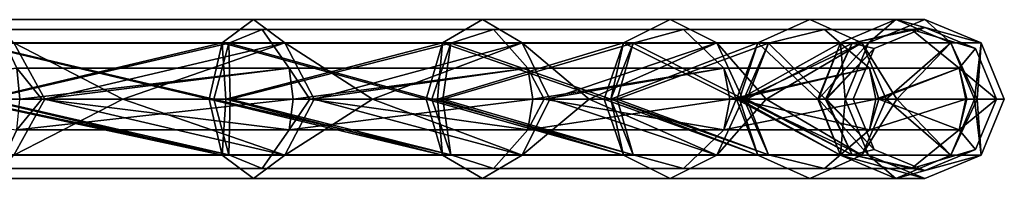
# Model space of a CAD drawing. Units: centimetres. Extents: x -10 to 10, y -6.2 to 0.
# Drawn here: x 3.8 to 10, y -6.1 to -5.1 of the extents above; entities that cross this region are included whole.
import ezdxf

# ---------------------------------------------------------------- set-up
doc = ezdxf.new("R2010")
doc.units = ezdxf.units.CM
doc.header["$MEASUREMENT"] = 0
for name, color, linetype in [('ACAD_FREEWAY_COMPONENT_452_Mesh_0', 7, 'Continuous'), ('ACAD_FREEWAY_COMPONENT_454_Mesh_0', 7, 'Continuous'), ('ACAD_FREEWAY_COMPONENT_455_Mesh_0', 7, 'Continuous'), ('ACAD_FREEWAY_COMPONENT_457_Mesh_0', 7, 'Continuous'), ('ACAD_FREEWAY_COMPONENT_458_Mesh_0', 7, 'Continuous'), ('ACAD_FREEWAY_COMPONENT_460_Mesh_0', 7, 'Continuous'), ('ACAD_FREEWAY_COMPONENT_461_Mesh_0', 7, 'Continuous'), ('ACAD_FREEWAY_COMPONENT_465_Mesh_0', 7, 'Continuous')]:
    doc.layers.add(name, color=color, linetype=linetype)

msp = doc.modelspace()

# ---------------------------------------------------------------- linework, layer by layer
at = {"layer": 'ACAD_FREEWAY_COMPONENT_452_Mesh_0'}
for points in [[(3.7906, -5.7952, -2.5986), (3.9459, -5.6, -2.6158), (2.1125, -5.6, -2.0268)], [(5.122, -5.9518, -4.0843), (3.5281, -5.9518, -3.2324), (3.6014, -5.6, -3.4474)], [(3.6014, -5.6, -3.4474), (5.1314, -5.6, -4.2954), (5.122, -5.9518, -4.0843)], [(3.9459, -5.6, -2.6158), (3.7906, -5.7952, -2.5986), (5.5032, -5.7952, -3.5139)], [(5.5032, -5.7952, -3.5139), (5.6314, -5.6, -3.547), (3.9459, -5.6, -2.6158)], [(5.1314, -5.6, -4.2954), (6.5191, -5.9518, -5.2309), (5.122, -5.9518, -4.0843)], [(6.5191, -5.9518, -5.2309), (5.1314, -5.6, -4.2954), (6.4696, -5.6, -5.4218)], [(5.5032, -5.7952, -3.5139), (7.0042, -5.7952, -4.7458), (5.6314, -5.6, -3.547)], [(7.0042, -5.7952, -4.7458), (7.1061, -5.6, -4.7854), (5.6314, -5.6, -3.547)], [(7.6657, -5.9518, -6.628), (6.5191, -5.9518, -5.2309), (6.4696, -5.6, -5.4218)], [(6.4696, -5.6, -5.4218), (7.5662, -5.6, -6.7846), (7.6657, -5.9518, -6.628)], [(7.1061, -5.6, -4.7854), (7.0042, -5.7952, -4.7458), (8.2361, -5.7952, -6.2468)], [(8.2361, -5.7952, -6.2468), (8.3146, -5.6, -6.2846), (7.1061, -5.6, -4.7854)], [(8.5176, -5.9518, -8.2219), (7.5662, -5.6, -6.7846), (8.3801, -5.6, -8.333)], [(7.5662, -5.6, -6.7846), (8.5176, -5.9518, -8.2219), (7.6657, -5.9518, -6.628)], [(8.2361, -5.7952, -6.2468), (9.1514, -5.7952, -7.9594), (8.3146, -5.6, -6.2846)], [(9.1514, -5.7952, -7.9594), (9.2116, -5.6, -7.9885), (8.3146, -5.6, -6.2846)], [(8.3801, -5.6, -8.333), (8.881, -5.6, -10.009), (9.0423, -5.9518, -9.9514)], [(8.5176, -5.9518, -8.2219), (8.3801, -5.6, -8.333), (9.0423, -5.9518, -9.9514)], [(8.881, -5.6, -10.009), (9.05, -5.6, -11.75), (9.1818, -5.9182, -11.75)], [(8.881, -5.6, -10.009), (9.1818, -5.9182, -11.75), (9.0423, -5.9518, -9.9514)], [(9.2116, -5.6, -7.9885), (9.1514, -5.7952, -7.9594), (9.7151, -5.7952, -9.8175)], [(9.7637, -5.6, -9.8334), (9.2116, -5.6, -7.9885), (9.7151, -5.7952, -9.8175)], [(9.95, -5.6, -11.75), (9.7637, -5.6, -9.8334), (9.7151, -5.7952, -9.8175)], [(9.8182, -5.9182, -11.75), (9.95, -5.6, -11.75), (9.7151, -5.7952, -9.8175)], [(3.7906, -5.7952, -2.5986), (3.6738, -6.0387, -2.8806), (5.3335, -6.0387, -3.7678), (5.5032, -5.7952, -3.5139)], [(7.0042, -5.7952, -4.7458), (5.5032, -5.7952, -3.5139), (5.3335, -6.0387, -3.7678), (6.7883, -6.0387, -4.9617)], [(7.0042, -5.7952, -4.7458), (6.7883, -6.0387, -4.9617), (7.9822, -6.0387, -6.4165), (8.2361, -5.7952, -6.2468)], [(9.1514, -5.7952, -7.9594), (8.2361, -5.7952, -6.2468), (7.9822, -6.0387, -6.4165), (8.8694, -6.0387, -8.0762)], [(9.1514, -5.7952, -7.9594), (8.8694, -6.0387, -8.0762), (9.4157, -6.0387, -9.8771), (9.7151, -5.7952, -9.8175)], [(9.8182, -5.9182, -11.75), (9.7151, -5.7952, -9.8175), (9.4157, -6.0387, -9.8771)], [(9.0423, -5.9518, -9.9514), (9.1818, -5.9182, -11.75), (9.5, -6.05, -11.75)], [(9.4157, -6.0387, -9.8771), (9.5, -6.05, -11.75), (9.8182, -5.9182, -11.75)], [(3.5281, -5.9518, -3.2324), (5.122, -5.9518, -4.0843), (5.3335, -6.0387, -3.7678), (3.6738, -6.0387, -2.8806)], [(6.5191, -5.9518, -5.2309), (6.7883, -6.0387, -4.9617), (5.3335, -6.0387, -3.7678), (5.122, -5.9518, -4.0843)], [(6.5191, -5.9518, -5.2309), (7.6657, -5.9518, -6.628), (7.9822, -6.0387, -6.4165), (6.7883, -6.0387, -4.9617)], [(8.5176, -5.9518, -8.2219), (8.8694, -6.0387, -8.0762), (7.9822, -6.0387, -6.4165), (7.6657, -5.9518, -6.628)], [(9.4157, -6.0387, -9.8771), (8.8694, -6.0387, -8.0762), (8.5176, -5.9518, -8.2219), (9.0423, -5.9518, -9.9514)], [(9.5, -6.05, -11.75), (9.4157, -6.0387, -9.8771), (9.0423, -5.9518, -9.9514)]]:
    msp.add_3dface(points, dxfattribs=at)
at = {"layer": 'ACAD_FREEWAY_COMPONENT_454_Mesh_0'}
for points in [[(3.5002, -5.2464, -20.2002), (5.0815, -5.2464, -19.355), (5.2779, -5.1, -19.649), (3.6355, -5.1, -20.5269)], [(3.7708, -5.2464, -20.8535), (3.6355, -5.1, -20.5269), (5.2779, -5.1, -19.649), (5.4743, -5.2464, -19.9429)], [(6.4675, -5.2464, -18.2175), (6.7175, -5.1, -18.4675), (5.2779, -5.1, -19.649), (5.0815, -5.2464, -19.355)], [(6.9675, -5.2464, -18.7175), (5.4743, -5.2464, -19.9429), (5.2779, -5.1, -19.649), (6.7175, -5.1, -18.4675)], [(6.4675, -5.2464, -18.2175), (7.605, -5.2464, -16.8315), (7.899, -5.1, -17.0279), (6.7175, -5.1, -18.4675)], [(6.9675, -5.2464, -18.7175), (6.7175, -5.1, -18.4675), (7.899, -5.1, -17.0279), (8.1929, -5.2464, -17.2243)], [(8.4502, -5.2464, -15.2502), (8.7769, -5.1, -15.3855), (7.899, -5.1, -17.0279), (7.605, -5.2464, -16.8315)], [(9.1035, -5.2464, -15.5208), (8.1929, -5.2464, -17.2243), (7.899, -5.1, -17.0279), (8.7769, -5.1, -15.3855)], [(9.3175, -5.1, -13.6034), (8.7769, -5.1, -15.3855), (8.4502, -5.2464, -15.2502), (8.9707, -5.2464, -13.5344)], [(9.1035, -5.2464, -15.5208), (8.7769, -5.1, -15.3855), (9.3175, -5.1, -13.6034), (9.6642, -5.2464, -13.6723)], [(9.1464, -5.2464, -11.75), (9.3175, -5.1, -13.6034), (8.9707, -5.2464, -13.5344)], [(9.3175, -5.1, -13.6034), (9.1464, -5.2464, -11.75), (9.5, -5.1, -11.75)], [(9.5, -5.1, -11.75), (9.6642, -5.2464, -13.6723), (9.3175, -5.1, -13.6034)], [(9.5, -5.1, -11.75), (9.8536, -5.2464, -11.75), (9.6642, -5.2464, -13.6723)], [(3.7708, -5.2464, -20.8535), (4.4574, -5.6, -20.7016), (2.7366, -5.6, -21.3683)], [(3.5002, -5.2464, -20.2002), (3.4442, -5.6, -20.0649), (5.0001, -5.6, -19.2332)], [(5.0815, -5.2464, -19.355), (3.5002, -5.2464, -20.2002), (5.0001, -5.6, -19.2332)], [(4.4574, -5.6, -20.7016), (3.7708, -5.2464, -20.8535), (5.4743, -5.2464, -19.9429)], [(5.4743, -5.2464, -19.9429), (6.0263, -5.6, -19.7302), (4.4574, -5.6, -20.7016)], [(5.0815, -5.2464, -19.355), (5.0001, -5.6, -19.2332), (6.364, -5.6, -18.114)], [(6.364, -5.6, -18.114), (6.4675, -5.2464, -18.2175), (5.0815, -5.2464, -19.355)], [(5.4743, -5.2464, -19.9429), (6.9675, -5.2464, -18.7175), (6.0263, -5.6, -19.7302)], [(6.9675, -5.2464, -18.7175), (7.3901, -5.6, -18.487), (6.0263, -5.6, -19.7302)], [(6.4675, -5.2464, -18.2175), (6.364, -5.6, -18.114), (7.4832, -5.6, -16.7501)], [(7.605, -5.2464, -16.8315), (6.4675, -5.2464, -18.2175), (7.4832, -5.6, -16.7501)], [(7.3901, -5.6, -18.487), (6.9675, -5.2464, -18.7175), (8.1929, -5.2464, -17.2243)], [(8.1929, -5.2464, -17.2243), (8.5022, -5.6, -17.0143), (7.3901, -5.6, -18.487)], [(7.605, -5.2464, -16.8315), (7.4832, -5.6, -16.7501), (8.3149, -5.6, -15.1942)], [(8.3149, -5.6, -15.1942), (8.4502, -5.2464, -15.2502), (7.605, -5.2464, -16.8315)], [(8.1929, -5.2464, -17.2243), (9.1035, -5.2464, -15.5208), (8.5022, -5.6, -17.0143)], [(8.4502, -5.2464, -15.2502), (8.3149, -5.6, -15.1942), (8.8271, -5.6, -13.5058)], [(8.8271, -5.6, -13.5058), (8.9707, -5.2464, -13.5344), (8.4502, -5.2464, -15.2502)], [(9.1035, -5.2464, -15.5208), (9.3247, -5.6, -15.3624), (8.5022, -5.6, -17.0143)], [(8.8271, -5.6, -13.5058), (9, -5.6, -11.75), (8.9707, -5.2464, -13.5344)], [(9, -5.6, -11.75), (9.1464, -5.2464, -11.75), (8.9707, -5.2464, -13.5344)], [(9.3247, -5.6, -15.3624), (9.1035, -5.2464, -15.5208), (9.6642, -5.2464, -13.6723)], [(9.6642, -5.2464, -13.6723), (9.8297, -5.6, -13.5875), (9.3247, -5.6, -15.3624)], [(9.8536, -5.2464, -11.75), (9.8297, -5.6, -13.5875), (9.6642, -5.2464, -13.6723)], [(9.8536, -5.2464, -11.75), (10, -5.6, -11.75), (9.8297, -5.6, -13.5875)]]:
    msp.add_3dface(points, dxfattribs=at)
at = {"layer": 'ACAD_FREEWAY_COMPONENT_455_Mesh_0'}
for points in [[(3.5002, -5.2464, -3.2998), (3.6355, -5.1, -2.9731), (5.2779, -5.1, -3.851), (5.0815, -5.2464, -4.145)], [(3.7708, -5.2464, -2.6465), (5.4743, -5.2464, -3.5571), (5.2779, -5.1, -3.851), (3.6355, -5.1, -2.9731)], [(6.4675, -5.2464, -5.2825), (5.0815, -5.2464, -4.145), (5.2779, -5.1, -3.851), (6.7175, -5.1, -5.0325)], [(6.9675, -5.2464, -4.7825), (6.7175, -5.1, -5.0325), (5.2779, -5.1, -3.851), (5.4743, -5.2464, -3.5571)], [(6.4675, -5.2464, -5.2825), (6.7175, -5.1, -5.0325), (7.899, -5.1, -6.4721), (7.605, -5.2464, -6.6685)], [(6.9675, -5.2464, -4.7825), (8.1929, -5.2464, -6.2757), (7.899, -5.1, -6.4721), (6.7175, -5.1, -5.0325)], [(8.4502, -5.2464, -8.2498), (7.605, -5.2464, -6.6685), (7.899, -5.1, -6.4721), (8.7769, -5.1, -8.1145)], [(9.1035, -5.2464, -7.9792), (8.7769, -5.1, -8.1145), (7.899, -5.1, -6.4721), (8.1929, -5.2464, -6.2757)], [(8.4502, -5.2464, -8.2498), (8.7769, -5.1, -8.1145), (9.3175, -5.1, -9.8966), (8.9707, -5.2464, -9.9656)], [(9.1035, -5.2464, -7.9792), (9.6642, -5.2464, -9.8277), (9.3175, -5.1, -9.8966), (8.7769, -5.1, -8.1145)], [(9.1464, -5.2464, -11.75), (8.9707, -5.2464, -9.9656), (9.3175, -5.1, -9.8966)], [(9.3175, -5.1, -9.8966), (9.5, -5.1, -11.75), (9.1464, -5.2464, -11.75)], [(9.8536, -5.2464, -11.75), (9.5, -5.1, -11.75), (9.3175, -5.1, -9.8966)], [(9.6642, -5.2464, -9.8277), (9.8536, -5.2464, -11.75), (9.3175, -5.1, -9.8966)], [(3.7708, -5.2464, -2.6465), (2.1222, -5.6, -1.9778), (3.965, -5.6, -2.5696)], [(3.5823, -5.6, -3.4936), (3.5002, -5.2464, -3.2998), (5.0815, -5.2464, -4.145)], [(5.1036, -5.6, -4.3369), (3.5823, -5.6, -3.4936), (5.0815, -5.2464, -4.145)], [(5.4743, -5.2464, -3.5571), (3.7708, -5.2464, -2.6465), (3.965, -5.6, -2.5696)], [(5.4743, -5.2464, -3.5571), (3.965, -5.6, -2.5696), (5.6592, -5.6, -3.5054)], [(5.0815, -5.2464, -4.145), (6.4675, -5.2464, -5.2825), (5.1036, -5.6, -4.3369)], [(6.4675, -5.2464, -5.2825), (6.4343, -5.6, -5.4571), (5.1036, -5.6, -4.3369)], [(5.6592, -5.6, -3.5054), (6.9675, -5.2464, -4.7825), (5.4743, -5.2464, -3.5571)], [(6.9675, -5.2464, -4.7825), (5.6592, -5.6, -3.5054), (7.1414, -5.6, -4.75)], [(6.4343, -5.6, -5.4571), (6.4675, -5.2464, -5.2825), (7.605, -5.2464, -6.6685)], [(7.5246, -5.6, -6.8124), (6.4343, -5.6, -5.4571), (7.605, -5.2464, -6.6685)], [(8.1929, -5.2464, -6.2757), (6.9675, -5.2464, -4.7825), (7.1414, -5.6, -4.75)], [(8.1929, -5.2464, -6.2757), (7.1414, -5.6, -4.75), (8.3561, -5.6, -6.2568)], [(8.4502, -5.2464, -8.2498), (8.3339, -5.6, -8.3521), (7.5246, -5.6, -6.8124)], [(7.605, -5.2464, -6.6685), (8.4502, -5.2464, -8.2498), (7.5246, -5.6, -6.8124)], [(8.3561, -5.6, -6.2568), (9.1035, -5.2464, -7.9792), (8.1929, -5.2464, -6.2757)], [(8.3339, -5.6, -8.3521), (8.4502, -5.2464, -8.2498), (8.9707, -5.2464, -9.9656)], [(8.9707, -5.2464, -9.9656), (8.8319, -5.6, -10.0187), (8.3339, -5.6, -8.3521)], [(9.1035, -5.2464, -7.9792), (8.3561, -5.6, -6.2568), (9.2578, -5.6, -7.9694)], [(9.1464, -5.2464, -11.75), (9, -5.6, -11.75), (8.8319, -5.6, -10.0187)], [(9.1464, -5.2464, -11.75), (8.8319, -5.6, -10.0187), (8.9707, -5.2464, -9.9656)], [(9.6642, -5.2464, -9.8277), (9.1035, -5.2464, -7.9792), (9.2578, -5.6, -7.9694)], [(9.6642, -5.2464, -9.8277), (9.2578, -5.6, -7.9694), (9.8127, -5.6, -9.8236)], [(9.8127, -5.6, -9.8236), (9.8536, -5.2464, -11.75), (9.6642, -5.2464, -9.8277)], [(9.8127, -5.6, -9.8236), (10, -5.6, -11.75), (9.8536, -5.2464, -11.75)]]:
    msp.add_3dface(points, dxfattribs=at)
at = {"layer": 'ACAD_FREEWAY_COMPONENT_457_Mesh_0'}
for points in [[(3.4633, -5.6, -20.1111), (3.5281, -5.9518, -20.2676), (5.122, -5.9518, -19.4157)], [(5.122, -5.9518, -19.4157), (5.0279, -5.6, -19.2748), (3.4633, -5.6, -20.1111)], [(3.7906, -5.7952, -20.9014), (3.8077, -5.6, -20.9426), (5.5279, -5.6, -20.0231)], [(5.5032, -5.7952, -19.9861), (3.7906, -5.7952, -20.9014), (5.5279, -5.6, -20.0231)], [(6.5191, -5.9518, -18.2691), (6.3993, -5.6, -18.1493), (5.0279, -5.6, -19.2748)], [(5.122, -5.9518, -19.4157), (6.5191, -5.9518, -18.2691), (5.0279, -5.6, -19.2748)], [(7.0357, -5.6, -18.7857), (7.0042, -5.7952, -18.7542), (5.5032, -5.7952, -19.9861)], [(5.5032, -5.7952, -19.9861), (5.5279, -5.6, -20.0231), (7.0357, -5.6, -18.7857)], [(6.3993, -5.6, -18.1493), (6.5191, -5.9518, -18.2691), (7.6657, -5.9518, -16.872)], [(7.6657, -5.9518, -16.872), (7.5248, -5.6, -16.7779), (6.3993, -5.6, -18.1493)], [(7.0042, -5.7952, -18.7542), (7.0357, -5.6, -18.7857), (8.2731, -5.6, -17.2779)], [(8.2361, -5.7952, -17.2532), (7.0042, -5.7952, -18.7542), (8.2731, -5.6, -17.2779)], [(8.5176, -5.9518, -15.2781), (8.3611, -5.6, -15.2133), (7.5248, -5.6, -16.7779)], [(7.6657, -5.9518, -16.872), (8.5176, -5.9518, -15.2781), (7.5248, -5.6, -16.7779)], [(9.1926, -5.6, -15.5577), (9.1514, -5.7952, -15.5406), (8.2361, -5.7952, -17.2532)], [(8.2361, -5.7952, -17.2532), (8.2731, -5.6, -17.2779), (9.1926, -5.6, -15.5577)], [(8.3611, -5.6, -15.2133), (8.5176, -5.9518, -15.2781), (9.0423, -5.9518, -13.5486)], [(9.0423, -5.9518, -13.5486), (8.8761, -5.6, -13.5156), (8.3611, -5.6, -15.2133)], [(9.1818, -5.9182, -11.75), (9.05, -5.6, -11.75), (8.8761, -5.6, -13.5156)], [(9.1818, -5.9182, -11.75), (8.8761, -5.6, -13.5156), (9.0423, -5.9518, -13.5486)], [(9.1514, -5.7952, -15.5406), (9.1926, -5.6, -15.5577), (9.7588, -5.6, -13.6911)], [(9.7151, -5.7952, -13.6825), (9.1514, -5.7952, -15.5406), (9.7588, -5.6, -13.6911)], [(9.95, -5.6, -11.75), (9.8182, -5.9182, -11.75), (9.7151, -5.7952, -13.6825)], [(9.7151, -5.7952, -13.6825), (9.7588, -5.6, -13.6911), (9.95, -5.6, -11.75)], [(3.7906, -5.7952, -20.9014), (5.5032, -5.7952, -19.9861), (5.3335, -6.0387, -19.7322), (3.6738, -6.0387, -20.6194)], [(7.0042, -5.7952, -18.7542), (6.7883, -6.0387, -18.5383), (5.3335, -6.0387, -19.7322), (5.5032, -5.7952, -19.9861)], [(7.0042, -5.7952, -18.7542), (8.2361, -5.7952, -17.2532), (7.9822, -6.0387, -17.0835), (6.7883, -6.0387, -18.5383)], [(9.1514, -5.7952, -15.5406), (8.8694, -6.0387, -15.4238), (7.9822, -6.0387, -17.0835), (8.2361, -5.7952, -17.2532)], [(9.1514, -5.7952, -15.5406), (9.7151, -5.7952, -13.6825), (9.4157, -6.0387, -13.6229), (8.8694, -6.0387, -15.4238)], [(9.7151, -5.7952, -13.6825), (9.8182, -5.9182, -11.75), (9.4157, -6.0387, -13.6229)], [(9.5, -6.05, -11.75), (9.1818, -5.9182, -11.75), (9.0423, -5.9518, -13.5486)], [(9.4157, -6.0387, -13.6229), (9.8182, -5.9182, -11.75), (9.5, -6.05, -11.75)], [(3.5281, -5.9518, -20.2676), (3.6738, -6.0387, -20.6194), (5.3335, -6.0387, -19.7322), (5.122, -5.9518, -19.4157)], [(6.5191, -5.9518, -18.2691), (5.122, -5.9518, -19.4157), (5.3335, -6.0387, -19.7322), (6.7883, -6.0387, -18.5383)], [(6.5191, -5.9518, -18.2691), (6.7883, -6.0387, -18.5383), (7.9822, -6.0387, -17.0835), (7.6657, -5.9518, -16.872)], [(8.5176, -5.9518, -15.2781), (7.6657, -5.9518, -16.872), (7.9822, -6.0387, -17.0835), (8.8694, -6.0387, -15.4238)], [(8.5176, -5.9518, -15.2781), (8.8694, -6.0387, -15.4238), (9.4157, -6.0387, -13.6229), (9.0423, -5.9518, -13.5486)], [(9.4157, -6.0387, -13.6229), (9.5, -6.05, -11.75), (9.0423, -5.9518, -13.5486)]]:
    msp.add_3dface(points, dxfattribs=at)
at = {"layer": 'ACAD_FREEWAY_COMPONENT_458_Mesh_0'}
for points in [[(3.5281, -5.2482, -20.2676), (5.122, -5.2482, -19.4157), (5.3335, -5.1613, -19.7322), (3.6738, -5.1613, -20.6194)], [(3.7906, -5.4048, -20.9014), (3.6738, -5.1613, -20.6194), (5.3335, -5.1613, -19.7322), (5.5032, -5.4048, -19.9861)], [(6.5191, -5.2482, -18.2691), (6.7883, -5.1613, -18.5383), (5.3335, -5.1613, -19.7322), (5.122, -5.2482, -19.4157)], [(7.0042, -5.4048, -18.7542), (5.5032, -5.4048, -19.9861), (5.3335, -5.1613, -19.7322), (6.7883, -5.1613, -18.5383)], [(6.5191, -5.2482, -18.2691), (7.6657, -5.2482, -16.872), (7.9822, -5.1613, -17.0835), (6.7883, -5.1613, -18.5383)], [(7.0042, -5.4048, -18.7542), (6.7883, -5.1613, -18.5383), (7.9822, -5.1613, -17.0835), (8.2361, -5.4048, -17.2532)], [(8.5176, -5.2482, -15.2781), (8.8694, -5.1613, -15.4238), (7.9822, -5.1613, -17.0835), (7.6657, -5.2482, -16.872)], [(9.1514, -5.4048, -15.5406), (8.2361, -5.4048, -17.2532), (7.9822, -5.1613, -17.0835), (8.8694, -5.1613, -15.4238)], [(9.4157, -5.1613, -13.6229), (8.8694, -5.1613, -15.4238), (8.5176, -5.2482, -15.2781), (9.0423, -5.2482, -13.5486)], [(9.4157, -5.1613, -13.6229), (9.7151, -5.4048, -13.6825), (9.1514, -5.4048, -15.5406), (8.8694, -5.1613, -15.4238)], [(9.5, -5.15, -11.75), (9.4157, -5.1613, -13.6229), (9.0423, -5.2482, -13.5486)], [(9.1818, -5.2818, -11.75), (9.5, -5.15, -11.75), (9.0423, -5.2482, -13.5486)], [(9.4157, -5.1613, -13.6229), (9.5, -5.15, -11.75), (9.8182, -5.2818, -11.75)], [(9.7151, -5.4048, -13.6825), (9.4157, -5.1613, -13.6229), (9.8182, -5.2818, -11.75)], [(3.5281, -5.2482, -20.2676), (3.4633, -5.6, -20.1111), (5.0279, -5.6, -19.2748)], [(5.122, -5.2482, -19.4157), (3.5281, -5.2482, -20.2676), (5.0279, -5.6, -19.2748)], [(5.122, -5.2482, -19.4157), (5.0279, -5.6, -19.2748), (6.3993, -5.6, -18.1493)], [(6.3993, -5.6, -18.1493), (6.5191, -5.2482, -18.2691), (5.122, -5.2482, -19.4157)], [(6.5191, -5.2482, -18.2691), (6.3993, -5.6, -18.1493), (7.5248, -5.6, -16.7779)], [(7.6657, -5.2482, -16.872), (6.5191, -5.2482, -18.2691), (7.5248, -5.6, -16.7779)], [(7.6657, -5.2482, -16.872), (7.5248, -5.6, -16.7779), (8.3611, -5.6, -15.2133)], [(8.3611, -5.6, -15.2133), (8.5176, -5.2482, -15.2781), (7.6657, -5.2482, -16.872)], [(8.5176, -5.2482, -15.2781), (8.3611, -5.6, -15.2133), (8.8761, -5.6, -13.5156)], [(9.0423, -5.2482, -13.5486), (8.5176, -5.2482, -15.2781), (8.8761, -5.6, -13.5156)], [(8.8761, -5.6, -13.5156), (9.1818, -5.2818, -11.75), (9.0423, -5.2482, -13.5486)], [(8.8761, -5.6, -13.5156), (9.05, -5.6, -11.75), (9.1818, -5.2818, -11.75)], [(9.8182, -5.2818, -11.75), (9.95, -5.6, -11.75), (9.7151, -5.4048, -13.6825)], [(3.7906, -5.4048, -20.9014), (3.8077, -5.6, -20.9426), (1.9411, -5.6, -21.5088)], [(3.8077, -5.6, -20.9426), (3.7906, -5.4048, -20.9014), (5.5032, -5.4048, -19.9861)], [(5.5032, -5.4048, -19.9861), (5.5279, -5.6, -20.0231), (3.8077, -5.6, -20.9426)], [(5.5032, -5.4048, -19.9861), (7.0042, -5.4048, -18.7542), (5.5279, -5.6, -20.0231)], [(7.0042, -5.4048, -18.7542), (7.0357, -5.6, -18.7857), (5.5279, -5.6, -20.0231)], [(7.0357, -5.6, -18.7857), (7.0042, -5.4048, -18.7542), (8.2361, -5.4048, -17.2532)], [(8.2731, -5.6, -17.2779), (7.0357, -5.6, -18.7857), (8.2361, -5.4048, -17.2532)], [(8.2361, -5.4048, -17.2532), (9.1514, -5.4048, -15.5406), (8.2731, -5.6, -17.2779)], [(9.1514, -5.4048, -15.5406), (9.1926, -5.6, -15.5577), (8.2731, -5.6, -17.2779)], [(9.1926, -5.6, -15.5577), (9.1514, -5.4048, -15.5406), (9.7151, -5.4048, -13.6825)], [(9.7151, -5.4048, -13.6825), (9.7588, -5.6, -13.6911), (9.1926, -5.6, -15.5577)], [(9.95, -5.6, -11.75), (9.7588, -5.6, -13.6911), (9.7151, -5.4048, -13.6825)]]:
    msp.add_3dface(points, dxfattribs=at)
at = {"layer": 'ACAD_FREEWAY_COMPONENT_460_Mesh_0'}
for points in [[(3.965, -5.6, -2.5696), (2.1222, -5.6, -1.9778), (3.7708, -5.9536, -2.6465)], [(5.0815, -5.9536, -4.145), (3.5002, -5.9536, -3.2998), (3.5823, -5.6, -3.4936)], [(5.0815, -5.9536, -4.145), (3.5823, -5.6, -3.4936), (5.1036, -5.6, -4.3369)], [(3.7708, -5.9536, -2.6465), (5.4743, -5.9536, -3.5571), (3.965, -5.6, -2.5696)], [(5.4743, -5.9536, -3.5571), (5.6592, -5.6, -3.5054), (3.965, -5.6, -2.5696)], [(5.1036, -5.6, -4.3369), (6.4675, -5.9536, -5.2825), (5.0815, -5.9536, -4.145)], [(6.4675, -5.9536, -5.2825), (5.1036, -5.6, -4.3369), (6.4343, -5.6, -5.4571)], [(5.6592, -5.6, -3.5054), (5.4743, -5.9536, -3.5571), (6.9675, -5.9536, -4.7825)], [(7.1414, -5.6, -4.75), (5.6592, -5.6, -3.5054), (6.9675, -5.9536, -4.7825)], [(7.605, -5.9536, -6.6685), (6.4675, -5.9536, -5.2825), (6.4343, -5.6, -5.4571)], [(7.605, -5.9536, -6.6685), (6.4343, -5.6, -5.4571), (7.5246, -5.6, -6.8124)], [(6.9675, -5.9536, -4.7825), (8.1929, -5.9536, -6.2757), (7.1414, -5.6, -4.75)], [(8.1929, -5.9536, -6.2757), (8.3561, -5.6, -6.2568), (7.1414, -5.6, -4.75)], [(8.4502, -5.9536, -8.2498), (7.5246, -5.6, -6.8124), (8.3339, -5.6, -8.3521)], [(7.5246, -5.6, -6.8124), (8.4502, -5.9536, -8.2498), (7.605, -5.9536, -6.6685)], [(8.3561, -5.6, -6.2568), (8.1929, -5.9536, -6.2757), (9.1035, -5.9536, -7.9792)], [(8.9707, -5.9536, -9.9656), (8.4502, -5.9536, -8.2498), (8.3339, -5.6, -8.3521)], [(8.9707, -5.9536, -9.9656), (8.3339, -5.6, -8.3521), (8.8319, -5.6, -10.0187)], [(9.2578, -5.6, -7.9694), (8.3561, -5.6, -6.2568), (9.1035, -5.9536, -7.9792)], [(8.8319, -5.6, -10.0187), (9, -5.6, -11.75), (9.1464, -5.9536, -11.75)], [(8.8319, -5.6, -10.0187), (9.1464, -5.9536, -11.75), (8.9707, -5.9536, -9.9656)], [(9.1035, -5.9536, -7.9792), (9.6642, -5.9536, -9.8277), (9.2578, -5.6, -7.9694)], [(9.6642, -5.9536, -9.8277), (9.8127, -5.6, -9.8236), (9.2578, -5.6, -7.9694)], [(9.8536, -5.9536, -11.75), (9.8127, -5.6, -9.8236), (9.6642, -5.9536, -9.8277)], [(9.8536, -5.9536, -11.75), (10, -5.6, -11.75), (9.8127, -5.6, -9.8236)], [(3.5002, -5.9536, -3.2998), (5.0815, -5.9536, -4.145), (5.2779, -6.1, -3.851), (3.6355, -6.1, -2.9731)], [(5.4743, -5.9536, -3.5571), (3.7708, -5.9536, -2.6465), (3.6355, -6.1, -2.9731), (5.2779, -6.1, -3.851)], [(6.4675, -5.9536, -5.2825), (6.7175, -6.1, -5.0325), (5.2779, -6.1, -3.851), (5.0815, -5.9536, -4.145)], [(5.4743, -5.9536, -3.5571), (5.2779, -6.1, -3.851), (6.7175, -6.1, -5.0325), (6.9675, -5.9536, -4.7825)], [(6.4675, -5.9536, -5.2825), (7.605, -5.9536, -6.6685), (7.899, -6.1, -6.4721), (6.7175, -6.1, -5.0325)], [(8.1929, -5.9536, -6.2757), (6.9675, -5.9536, -4.7825), (6.7175, -6.1, -5.0325), (7.899, -6.1, -6.4721)], [(8.4502, -5.9536, -8.2498), (8.7769, -6.1, -8.1145), (7.899, -6.1, -6.4721), (7.605, -5.9536, -6.6685)], [(8.1929, -5.9536, -6.2757), (7.899, -6.1, -6.4721), (8.7769, -6.1, -8.1145), (9.1035, -5.9536, -7.9792)], [(8.4502, -5.9536, -8.2498), (8.9707, -5.9536, -9.9656), (9.3175, -6.1, -9.8966), (8.7769, -6.1, -8.1145)], [(9.6642, -5.9536, -9.8277), (9.1035, -5.9536, -7.9792), (8.7769, -6.1, -8.1145), (9.3175, -6.1, -9.8966)], [(8.9707, -5.9536, -9.9656), (9.1464, -5.9536, -11.75), (9.3175, -6.1, -9.8966)], [(9.3175, -6.1, -9.8966), (9.1464, -5.9536, -11.75), (9.5, -6.1, -11.75)], [(9.3175, -6.1, -9.8966), (9.5, -6.1, -11.75), (9.8536, -5.9536, -11.75)], [(9.8536, -5.9536, -11.75), (9.6642, -5.9536, -9.8277), (9.3175, -6.1, -9.8966)]]:
    msp.add_3dface(points, dxfattribs=at)
at = {"layer": 'ACAD_FREEWAY_COMPONENT_461_Mesh_0'}
for points in [[(3.7708, -5.9536, -20.8535), (2.7366, -5.6, -21.3683), (4.4574, -5.6, -20.7016)], [(3.4442, -5.6, -20.0649), (3.5002, -5.9536, -20.2002), (5.0815, -5.9536, -19.355)], [(5.0815, -5.9536, -19.355), (5.0001, -5.6, -19.2332), (3.4442, -5.6, -20.0649)], [(5.4743, -5.9536, -19.9429), (3.7708, -5.9536, -20.8535), (4.4574, -5.6, -20.7016)], [(4.4574, -5.6, -20.7016), (6.0263, -5.6, -19.7302), (5.4743, -5.9536, -19.9429)], [(6.4675, -5.9536, -18.2175), (6.364, -5.6, -18.114), (5.0001, -5.6, -19.2332)], [(5.0815, -5.9536, -19.355), (6.4675, -5.9536, -18.2175), (5.0001, -5.6, -19.2332)], [(6.0263, -5.6, -19.7302), (6.9675, -5.9536, -18.7175), (5.4743, -5.9536, -19.9429)], [(6.9675, -5.9536, -18.7175), (6.0263, -5.6, -19.7302), (7.3901, -5.6, -18.487)], [(6.364, -5.6, -18.114), (6.4675, -5.9536, -18.2175), (7.605, -5.9536, -16.8315)], [(7.605, -5.9536, -16.8315), (7.4832, -5.6, -16.7501), (6.364, -5.6, -18.114)], [(8.1929, -5.9536, -17.2243), (6.9675, -5.9536, -18.7175), (7.3901, -5.6, -18.487)], [(7.3901, -5.6, -18.487), (8.5022, -5.6, -17.0143), (8.1929, -5.9536, -17.2243)], [(8.4502, -5.9536, -15.2502), (8.3149, -5.6, -15.1942), (7.4832, -5.6, -16.7501)], [(7.605, -5.9536, -16.8315), (8.4502, -5.9536, -15.2502), (7.4832, -5.6, -16.7501)], [(8.5022, -5.6, -17.0143), (9.1035, -5.9536, -15.5208), (8.1929, -5.9536, -17.2243)], [(8.3149, -5.6, -15.1942), (8.4502, -5.9536, -15.2502), (8.9707, -5.9536, -13.5344)], [(8.8271, -5.6, -13.5058), (8.3149, -5.6, -15.1942), (8.9707, -5.9536, -13.5344)], [(9.1035, -5.9536, -15.5208), (8.5022, -5.6, -17.0143), (9.3247, -5.6, -15.3624)], [(9, -5.6, -11.75), (8.8271, -5.6, -13.5058), (8.9707, -5.9536, -13.5344)], [(9.1464, -5.9536, -11.75), (9, -5.6, -11.75), (8.9707, -5.9536, -13.5344)], [(9.6642, -5.9536, -13.6723), (9.1035, -5.9536, -15.5208), (9.3247, -5.6, -15.3624)], [(9.3247, -5.6, -15.3624), (9.8297, -5.6, -13.5875), (9.6642, -5.9536, -13.6723)], [(9.8297, -5.6, -13.5875), (9.8536, -5.9536, -11.75), (9.6642, -5.9536, -13.6723)], [(9.8297, -5.6, -13.5875), (10, -5.6, -11.75), (9.8536, -5.9536, -11.75)], [(3.5002, -5.9536, -20.2002), (3.6355, -6.1, -20.5269), (5.2779, -6.1, -19.649), (5.0815, -5.9536, -19.355)], [(3.7708, -5.9536, -20.8535), (5.4743, -5.9536, -19.9429), (5.2779, -6.1, -19.649), (3.6355, -6.1, -20.5269)], [(6.4675, -5.9536, -18.2175), (5.0815, -5.9536, -19.355), (5.2779, -6.1, -19.649), (6.7175, -6.1, -18.4675)], [(6.9675, -5.9536, -18.7175), (6.7175, -6.1, -18.4675), (5.2779, -6.1, -19.649), (5.4743, -5.9536, -19.9429)], [(6.4675, -5.9536, -18.2175), (6.7175, -6.1, -18.4675), (7.899, -6.1, -17.0279), (7.605, -5.9536, -16.8315)], [(6.9675, -5.9536, -18.7175), (8.1929, -5.9536, -17.2243), (7.899, -6.1, -17.0279), (6.7175, -6.1, -18.4675)], [(8.4502, -5.9536, -15.2502), (7.605, -5.9536, -16.8315), (7.899, -6.1, -17.0279), (8.7769, -6.1, -15.3855)], [(9.1035, -5.9536, -15.5208), (8.7769, -6.1, -15.3855), (7.899, -6.1, -17.0279), (8.1929, -5.9536, -17.2243)], [(8.4502, -5.9536, -15.2502), (8.7769, -6.1, -15.3855), (9.3175, -6.1, -13.6034), (8.9707, -5.9536, -13.5344)], [(9.1035, -5.9536, -15.5208), (9.6642, -5.9536, -13.6723), (9.3175, -6.1, -13.6034), (8.7769, -6.1, -15.3855)], [(9.5, -6.1, -11.75), (9.1464, -5.9536, -11.75), (8.9707, -5.9536, -13.5344)], [(9.5, -6.1, -11.75), (8.9707, -5.9536, -13.5344), (9.3175, -6.1, -13.6034)], [(9.3175, -6.1, -13.6034), (9.8536, -5.9536, -11.75), (9.5, -6.1, -11.75)], [(9.6642, -5.9536, -13.6723), (9.8536, -5.9536, -11.75), (9.3175, -6.1, -13.6034)]]:
    msp.add_3dface(points, dxfattribs=at)
at = {"layer": 'ACAD_FREEWAY_COMPONENT_465_Mesh_0'}
for points in [[(3.5281, -5.2482, -3.2324), (3.6738, -5.1613, -2.8806), (5.3335, -5.1613, -3.7678), (5.122, -5.2482, -4.0843)], [(3.7906, -5.4048, -2.5986), (5.5032, -5.4048, -3.5139), (5.3335, -5.1613, -3.7678), (3.6738, -5.1613, -2.8806)], [(6.5191, -5.2482, -5.2309), (5.122, -5.2482, -4.0843), (5.3335, -5.1613, -3.7678), (6.7883, -5.1613, -4.9617)], [(7.0042, -5.4048, -4.7458), (6.7883, -5.1613, -4.9617), (5.3335, -5.1613, -3.7678), (5.5032, -5.4048, -3.5139)], [(6.5191, -5.2482, -5.2309), (6.7883, -5.1613, -4.9617), (7.9822, -5.1613, -6.4165), (7.6657, -5.2482, -6.628)], [(7.0042, -5.4048, -4.7458), (8.2361, -5.4048, -6.2468), (7.9822, -5.1613, -6.4165), (6.7883, -5.1613, -4.9617)], [(8.5176, -5.2482, -8.2219), (7.6657, -5.2482, -6.628), (7.9822, -5.1613, -6.4165), (8.8694, -5.1613, -8.0762)], [(9.1514, -5.4048, -7.9594), (8.8694, -5.1613, -8.0762), (7.9822, -5.1613, -6.4165), (8.2361, -5.4048, -6.2468)], [(8.5176, -5.2482, -8.2219), (8.8694, -5.1613, -8.0762), (9.4157, -5.1613, -9.8771), (9.0423, -5.2482, -9.9514)], [(9.4157, -5.1613, -9.8771), (8.8694, -5.1613, -8.0762), (9.1514, -5.4048, -7.9594), (9.7151, -5.4048, -9.8175)], [(9.5, -5.15, -11.75), (9.1818, -5.2818, -11.75), (9.0423, -5.2482, -9.9514)], [(9.5, -5.15, -11.75), (9.0423, -5.2482, -9.9514), (9.4157, -5.1613, -9.8771)], [(9.4157, -5.1613, -9.8771), (9.8182, -5.2818, -11.75), (9.5, -5.15, -11.75)], [(9.8182, -5.2818, -11.75), (9.4157, -5.1613, -9.8771), (9.7151, -5.4048, -9.8175)], [(3.6014, -5.6, -3.4474), (3.5281, -5.2482, -3.2324), (5.122, -5.2482, -4.0843)], [(5.122, -5.2482, -4.0843), (5.1314, -5.6, -4.2954), (3.6014, -5.6, -3.4474)], [(5.122, -5.2482, -4.0843), (6.5191, -5.2482, -5.2309), (5.1314, -5.6, -4.2954)], [(6.5191, -5.2482, -5.2309), (6.4696, -5.6, -5.4218), (5.1314, -5.6, -4.2954)], [(6.4696, -5.6, -5.4218), (6.5191, -5.2482, -5.2309), (7.6657, -5.2482, -6.628)], [(7.6657, -5.2482, -6.628), (7.5662, -5.6, -6.7846), (6.4696, -5.6, -5.4218)], [(8.5176, -5.2482, -8.2219), (8.3801, -5.6, -8.333), (7.5662, -5.6, -6.7846)], [(7.6657, -5.2482, -6.628), (8.5176, -5.2482, -8.2219), (7.5662, -5.6, -6.7846)], [(8.3801, -5.6, -8.333), (8.5176, -5.2482, -8.2219), (9.0423, -5.2482, -9.9514)], [(9.0423, -5.2482, -9.9514), (8.881, -5.6, -10.009), (8.3801, -5.6, -8.333)], [(9.1818, -5.2818, -11.75), (8.881, -5.6, -10.009), (9.0423, -5.2482, -9.9514)], [(9.1818, -5.2818, -11.75), (9.05, -5.6, -11.75), (8.881, -5.6, -10.009)], [(9.95, -5.6, -11.75), (9.8182, -5.2818, -11.75), (9.7151, -5.4048, -9.8175)], [(3.7906, -5.4048, -2.5986), (2.1125, -5.6, -2.0268), (3.9459, -5.6, -2.6158)], [(5.5032, -5.4048, -3.5139), (3.7906, -5.4048, -2.5986), (3.9459, -5.6, -2.6158)], [(3.9459, -5.6, -2.6158), (5.6314, -5.6, -3.547), (5.5032, -5.4048, -3.5139)], [(5.6314, -5.6, -3.547), (7.0042, -5.4048, -4.7458), (5.5032, -5.4048, -3.5139)], [(7.0042, -5.4048, -4.7458), (5.6314, -5.6, -3.547), (7.1061, -5.6, -4.7854)], [(8.2361, -5.4048, -6.2468), (7.0042, -5.4048, -4.7458), (7.1061, -5.6, -4.7854)], [(7.1061, -5.6, -4.7854), (8.3146, -5.6, -6.2846), (8.2361, -5.4048, -6.2468)], [(8.3146, -5.6, -6.2846), (9.1514, -5.4048, -7.9594), (8.2361, -5.4048, -6.2468)], [(9.1514, -5.4048, -7.9594), (8.3146, -5.6, -6.2846), (9.2116, -5.6, -7.9885)], [(9.1514, -5.4048, -7.9594), (9.2116, -5.6, -7.9885), (9.7151, -5.4048, -9.8175)], [(9.2116, -5.6, -7.9885), (9.7637, -5.6, -9.8334), (9.7151, -5.4048, -9.8175)], [(9.7637, -5.6, -9.8334), (9.95, -5.6, -11.75), (9.7151, -5.4048, -9.8175)]]:
    msp.add_3dface(points, dxfattribs=at)

doc.saveas('drawing.dxf')
